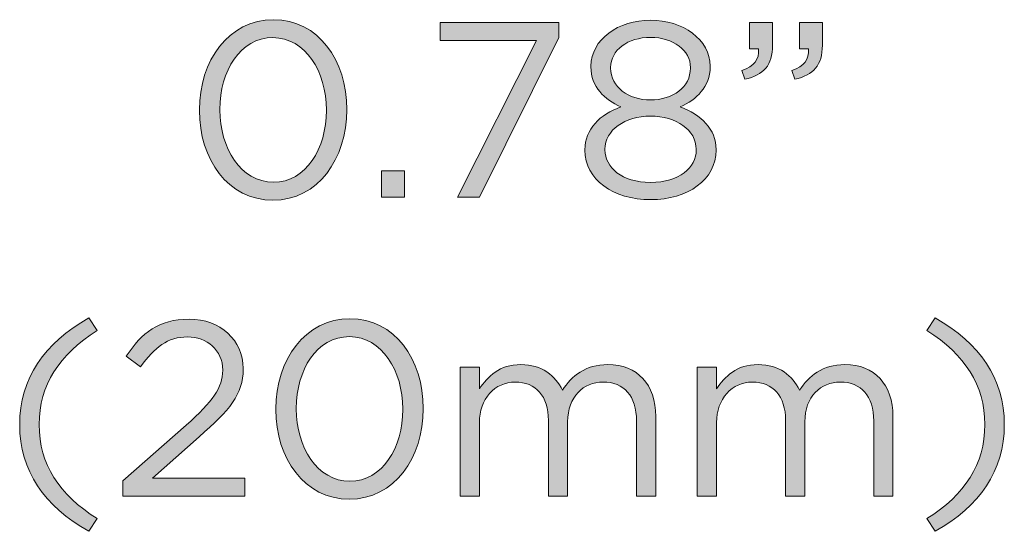
# Model space of a CAD drawing. Units: inches. Extents: x 0.5 to 16.1, y 0.5 to 11.2.
# Drawn here: x 6.1 to 6.8, y 2.9 to 3.3 of the extents above; entities that cross this region are included whole.
import ezdxf

# ---------------------------------------------------------------- set-up
doc = ezdxf.new("R2010")
doc.units = ezdxf.units.IN
doc.header["$MEASUREMENT"] = 0
doc.layers.add('Layer 1', color=7, linetype='Continuous', lineweight=0)

# ---------------------------------------------------------------- blocks, each defined once
blk = doc.blocks.new('Block_92')
at = {"layer": 'Layer 1', "true_color": 0x000000, "transparency": 33554687}
h = blk.add_hatch(color=18, dxfattribs=at)
h.dxf.hatch_style = 2
edge = h.paths.add_edge_path()
edge.add_spline(control_points=[(6.28307, 3.25764), (6.28307, 3.25764), (6.28307, 3.258), (6.28307, 3.258), (6.28307, 3.28608), (6.26766, 3.31123), (6.2438, 3.31123), (6.21975, 3.31123), (6.20471, 3.28663), (6.20471, 3.25837), (6.20471, 3.25837), (6.20471, 3.258), (6.20471, 3.258), (6.20471, 3.22991), (6.22012, 3.20478), (6.24417, 3.20478), (6.2682, 3.20478), (6.28307, 3.22955), (6.28307, 3.25764)], knot_values=[0, 0, 0, 0, 1, 1, 1, 2, 2, 2, 3, 3, 3, 4, 4, 4, 5, 5, 5, 6, 6, 6, 6], degree=3, periodic=0)
edge = h.paths.add_edge_path()
edge.add_spline(control_points=[(6.18966, 3.25764), (6.18966, 3.25764), (6.18966, 3.258), (6.18966, 3.258), (6.18966, 3.29397), (6.21113, 3.32444), (6.24417, 3.32444), (6.27719, 3.32444), (6.29812, 3.29434), (6.29812, 3.25837), (6.29812, 3.25837), (6.29812, 3.258), (6.29812, 3.258), (6.29812, 3.22203), (6.27683, 3.19156), (6.2438, 3.19156), (6.21057, 3.19156), (6.18966, 3.22167), (6.18966, 3.25764)], knot_values=[0, 0, 0, 0, 1, 1, 1, 2, 2, 2, 3, 3, 3, 4, 4, 4, 5, 5, 5, 6, 6, 6, 6], degree=3, periodic=0)
h = blk.add_hatch(color=18, dxfattribs=at)
h.dxf.hatch_style = 2
edge = h.paths.add_edge_path()
edge.add_spline(control_points=[(6.43754, 3.30901), (6.43754, 3.30901), (6.36688, 3.30901), (6.36688, 3.30901), (6.36688, 3.30901), (6.36688, 3.32224), (6.36688, 3.32224), (6.36688, 3.32224), (6.45405, 3.32224), (6.45405, 3.32224), (6.45405, 3.32224), (6.45405, 3.3114), (6.45405, 3.3114), (6.45405, 3.3114), (6.3957, 3.19377), (6.3957, 3.19377), (6.3957, 3.19377), (6.37954, 3.19377), (6.37954, 3.19377), (6.37954, 3.19377), (6.43754, 3.30901), (6.43754, 3.30901)], knot_values=[0, 0, 0, 0, 1, 1, 1, 2, 2, 2, 3, 3, 3, 4, 4, 4, 5, 5, 5, 6, 6, 6, 7, 7, 7, 7], degree=3, periodic=0)
h = blk.add_hatch(color=18, dxfattribs=at)
h.dxf.hatch_style = 2
edge = h.paths.add_edge_path()
edge.add_spline(control_points=[(6.5509, 3.28883), (6.5509, 3.28883), (6.5509, 3.2892), (6.5509, 3.2892), (6.5509, 3.30187), (6.53825, 3.3114), (6.52154, 3.3114), (6.50484, 3.3114), (6.49217, 3.30204), (6.49217, 3.2892), (6.49217, 3.2892), (6.49217, 3.28883), (6.49217, 3.28883), (6.49217, 3.27489), (6.50521, 3.26534), (6.52154, 3.26534), (6.53788, 3.26534), (6.5509, 3.27489), (6.5509, 3.28883)], knot_values=[0, 0, 0, 0, 1, 1, 1, 2, 2, 2, 3, 3, 3, 4, 4, 4, 5, 5, 5, 6, 6, 6, 6], degree=3, periodic=0)
edge = h.paths.add_edge_path()
edge.add_spline(control_points=[(6.55514, 3.22864), (6.55514, 3.22864), (6.55514, 3.229), (6.55514, 3.229), (6.55514, 3.24331), (6.54027, 3.2534), (6.52154, 3.2534), (6.50282, 3.2534), (6.48796, 3.24331), (6.48796, 3.229), (6.48796, 3.229), (6.48796, 3.22864), (6.48796, 3.22864), (6.48796, 3.21579), (6.50043, 3.20459), (6.52154, 3.20459), (6.54264, 3.20459), (6.55514, 3.2156), (6.55514, 3.22864)], knot_values=[0, 0, 0, 0, 1, 1, 1, 2, 2, 2, 3, 3, 3, 4, 4, 4, 5, 5, 5, 6, 6, 6, 6], degree=3, periodic=0)
edge = h.paths.add_edge_path()
edge.add_spline(control_points=[(6.47328, 3.22827), (6.47328, 3.22827), (6.47328, 3.22864), (6.47328, 3.22864), (6.47328, 3.24387), (6.48428, 3.25469), (6.4997, 3.2602), (6.48778, 3.26571), (6.47767, 3.27489), (6.47767, 3.28975), (6.47767, 3.28975), (6.47767, 3.29012), (6.47767, 3.29012), (6.47767, 3.30994), (6.49805, 3.32407), (6.52154, 3.32407), (6.54503, 3.32407), (6.5654, 3.30994), (6.5654, 3.29012), (6.5654, 3.29012), (6.5654, 3.28975), (6.5654, 3.28975), (6.5654, 3.27489), (6.55531, 3.26571), (6.54339, 3.2602), (6.55862, 3.25452), (6.56981, 3.24405), (6.56981, 3.22881), (6.56981, 3.22881), (6.56981, 3.22845), (6.56981, 3.22845), (6.56981, 3.20661), (6.5489, 3.19192), (6.52154, 3.19192), (6.49419, 3.19192), (6.47328, 3.20679), (6.47328, 3.22827)], knot_values=[0, 0, 0, 0, 1, 1, 1, 2, 2, 2, 3, 3, 3, 4, 4, 4, 5, 5, 5, 6, 6, 6, 7, 7, 7, 8, 8, 8, 9, 9, 9, 10, 10, 10, 11, 11, 11, 12, 12, 12, 12], degree=3, periodic=0)
h = blk.add_hatch(color=18, dxfattribs=at)
h.dxf.hatch_style = 2
edge = h.paths.add_edge_path()
edge.add_spline(control_points=[(6.62537, 3.287), (6.63455, 3.2903), (6.6384, 3.29507), (6.63767, 3.30296), (6.63767, 3.30296), (6.63106, 3.30296), (6.63106, 3.30296), (6.63106, 3.30296), (6.63106, 3.32224), (6.63106, 3.32224), (6.63106, 3.32224), (6.64795, 3.32224), (6.64795, 3.32224), (6.64795, 3.32224), (6.64795, 3.30572), (6.64795, 3.30572), (6.64795, 3.29085), (6.64152, 3.28369), (6.62758, 3.28057), (6.62758, 3.28057), (6.62537, 3.287), (6.62537, 3.287)], knot_values=[0, 0, 0, 0, 1, 1, 1, 2, 2, 2, 3, 3, 3, 4, 4, 4, 5, 5, 5, 6, 6, 6, 7, 7, 7, 7], degree=3, periodic=0)
edge = h.paths.add_edge_path()
edge.add_spline(control_points=[(6.58866, 3.287), (6.59785, 3.2903), (6.6017, 3.29507), (6.60097, 3.30296), (6.60097, 3.30296), (6.59436, 3.30296), (6.59436, 3.30296), (6.59436, 3.30296), (6.59436, 3.32224), (6.59436, 3.32224), (6.59436, 3.32224), (6.61123, 3.32224), (6.61123, 3.32224), (6.61123, 3.32224), (6.61123, 3.30572), (6.61123, 3.30572), (6.61123, 3.29085), (6.60482, 3.28369), (6.59086, 3.28057), (6.59086, 3.28057), (6.58866, 3.287), (6.58866, 3.287)], knot_values=[0, 0, 0, 0, 1, 1, 1, 2, 2, 2, 3, 3, 3, 4, 4, 4, 5, 5, 5, 6, 6, 6, 7, 7, 7, 7], degree=3, periodic=0)
h = blk.add_hatch(color=18, dxfattribs=at)
h.dxf.hatch_style = 2
edge = h.paths.add_edge_path()
edge.add_spline(control_points=[(6.32358, 3.21304), (6.32358, 3.21304), (6.34047, 3.21304), (6.34047, 3.21304), (6.34047, 3.21304), (6.34047, 3.19377), (6.34047, 3.19377), (6.34047, 3.19377), (6.32358, 3.19377), (6.32358, 3.19377), (6.32358, 3.19377), (6.32358, 3.21304), (6.32358, 3.21304)], knot_values=[0, 0, 0, 0, 1, 1, 1, 2, 2, 2, 3, 3, 3, 4, 4, 4, 4], degree=3, periodic=0)
h = blk.add_hatch(color=18, dxfattribs=at)
h.dxf.hatch_style = 2
edge = h.paths.add_edge_path()
edge.add_spline(control_points=[(6.05747, 3.02629), (6.05747, 3.06006), (6.07564, 3.08648), (6.1083, 3.10484), (6.1083, 3.10484), (6.11437, 3.09549), (6.11437, 3.09549), (6.08647, 3.07768), (6.07179, 3.05565), (6.07179, 3.02629), (6.07179, 2.99692), (6.08647, 2.97489), (6.11437, 2.9571), (6.11437, 2.9571), (6.1083, 2.94774), (6.1083, 2.94774), (6.07564, 2.96609), (6.05747, 2.99251), (6.05747, 3.02629)], knot_values=[0, 0, 0, 0, 1, 1, 1, 2, 2, 2, 3, 3, 3, 4, 4, 4, 5, 5, 5, 6, 6, 6, 6], degree=3, periodic=0)
h = blk.add_hatch(color=18, dxfattribs=at)
h.dxf.hatch_style = 2
edge = h.paths.add_edge_path()
edge.add_spline(control_points=[(6.13342, 2.98481), (6.13342, 2.98481), (6.18003, 3.02592), (6.18003, 3.02592), (6.19967, 3.04354), (6.20683, 3.05345), (6.20683, 3.0663), (6.20683, 3.08135), (6.19489, 3.09089), (6.18095, 3.09089), (6.16627, 3.09089), (6.15672, 3.08318), (6.14644, 3.06886), (6.14644, 3.06886), (6.1358, 3.07658), (6.1358, 3.07658), (6.14737, 3.09383), (6.15948, 3.10392), (6.18205, 3.10392), (6.20517, 3.10392), (6.22188, 3.0885), (6.22188, 3.06759), (6.22188, 3.06759), (6.22188, 3.06722), (6.22188, 3.06722), (6.22188, 3.0485), (6.21197, 3.03693), (6.1894, 3.01729), (6.1894, 3.01729), (6.15507, 2.98683), (6.15507, 2.98683), (6.15507, 2.98683), (6.22316, 2.98683), (6.22316, 2.98683), (6.22316, 2.98683), (6.22316, 2.97362), (6.22316, 2.97362), (6.22316, 2.97362), (6.13342, 2.97362), (6.13342, 2.97362), (6.13342, 2.97362), (6.13342, 2.98481), (6.13342, 2.98481)], knot_values=[0, 0, 0, 0, 1, 1, 1, 2, 2, 2, 3, 3, 3, 4, 4, 4, 5, 5, 5, 6, 6, 6, 7, 7, 7, 8, 8, 8, 9, 9, 9, 10, 10, 10, 11, 11, 11, 12, 12, 12, 13, 13, 13, 14, 14, 14, 14], degree=3, periodic=0)
h = blk.add_hatch(color=18, dxfattribs=at)
h.dxf.hatch_style = 2
edge = h.paths.add_edge_path()
edge.add_spline(control_points=[(6.33929, 3.03749), (6.33929, 3.03749), (6.33929, 3.03786), (6.33929, 3.03786), (6.33929, 3.06593), (6.32388, 3.09108), (6.30002, 3.09108), (6.27597, 3.09108), (6.26092, 3.06649), (6.26092, 3.03822), (6.26092, 3.03822), (6.26092, 3.03786), (6.26092, 3.03786), (6.26092, 3.00977), (6.27634, 2.98463), (6.30039, 2.98463), (6.32442, 2.98463), (6.33929, 3.0094), (6.33929, 3.03749)], knot_values=[0, 0, 0, 0, 1, 1, 1, 2, 2, 2, 3, 3, 3, 4, 4, 4, 5, 5, 5, 6, 6, 6, 6], degree=3, periodic=0)
edge = h.paths.add_edge_path()
edge.add_spline(control_points=[(6.24588, 3.03749), (6.24588, 3.03749), (6.24588, 3.03786), (6.24588, 3.03786), (6.24588, 3.07383), (6.26735, 3.10429), (6.30039, 3.10429), (6.33341, 3.10429), (6.35434, 3.07419), (6.35434, 3.03822), (6.35434, 3.03822), (6.35434, 3.03786), (6.35434, 3.03786), (6.35434, 3.00189), (6.33305, 2.97141), (6.30002, 2.97141), (6.26681, 2.97141), (6.24588, 3.00152), (6.24588, 3.03749)], knot_values=[0, 0, 0, 0, 1, 1, 1, 2, 2, 2, 3, 3, 3, 4, 4, 4, 5, 5, 5, 6, 6, 6, 6], degree=3, periodic=0)
h = blk.add_hatch(color=18, dxfattribs=at)
h.dxf.hatch_style = 2
edge = h.paths.add_edge_path()
edge.add_spline(control_points=[(6.72488, 2.9571), (6.75278, 2.97489), (6.76746, 2.99692), (6.76746, 3.02629), (6.76746, 3.05565), (6.75278, 3.07768), (6.72488, 3.09549), (6.72488, 3.09549), (6.73093, 3.10484), (6.73093, 3.10484), (6.7636, 3.08648), (6.78177, 3.06006), (6.78177, 3.02629), (6.78177, 2.99251), (6.7636, 2.96609), (6.73093, 2.94774), (6.73093, 2.94774), (6.72488, 2.9571), (6.72488, 2.9571)], knot_values=[0, 0, 0, 0, 1, 1, 1, 2, 2, 2, 3, 3, 3, 4, 4, 4, 5, 5, 5, 6, 6, 6, 6], degree=3, periodic=0)
h = blk.add_hatch(color=18, dxfattribs=at)
h.dxf.hatch_style = 2
edge = h.paths.add_edge_path()
edge.add_spline(control_points=[(6.38146, 3.0685), (6.38146, 3.0685), (6.39559, 3.0685), (6.39559, 3.0685), (6.39559, 3.0685), (6.39559, 3.05253), (6.39559, 3.05253), (6.40183, 3.06189), (6.41026, 3.07052), (6.42623, 3.07052), (6.44165, 3.07052), (6.45157, 3.06226), (6.45669, 3.05162), (6.46349, 3.06208), (6.47358, 3.07052), (6.4901, 3.07052), (6.51194, 3.07052), (6.52534, 3.05584), (6.52534, 3.03235), (6.52534, 3.03235), (6.52534, 2.97362), (6.52534, 2.97362), (6.52534, 2.97362), (6.5112, 2.97362), (6.5112, 2.97362), (6.5112, 2.97362), (6.5112, 3.02904), (6.5112, 3.02904), (6.5112, 3.04739), (6.50203, 3.05767), (6.48661, 3.05767), (6.4723, 3.05767), (6.46056, 3.04702), (6.46056, 3.02831), (6.46056, 3.02831), (6.46056, 2.97362), (6.46056, 2.97362), (6.46056, 2.97362), (6.44642, 2.97362), (6.44642, 2.97362), (6.44642, 2.97362), (6.44642, 3.02941), (6.44642, 3.02941), (6.44642, 3.04721), (6.43707, 3.05767), (6.42201, 3.05767), (6.40697, 3.05767), (6.39559, 3.04519), (6.39559, 3.02775), (6.39559, 3.02775), (6.39559, 2.97362), (6.39559, 2.97362), (6.39559, 2.97362), (6.38146, 2.97362), (6.38146, 2.97362), (6.38146, 2.97362), (6.38146, 3.0685), (6.38146, 3.0685)], knot_values=[0, 0, 0, 0, 1, 1, 1, 2, 2, 2, 3, 3, 3, 4, 4, 4, 5, 5, 5, 6, 6, 6, 7, 7, 7, 8, 8, 8, 9, 9, 9, 10, 10, 10, 11, 11, 11, 12, 12, 12, 13, 13, 13, 14, 14, 14, 15, 15, 15, 16, 16, 16, 17, 17, 17, 18, 18, 18, 19, 19, 19, 19], degree=3, periodic=0)
h = blk.add_hatch(color=18, dxfattribs=at)
h.dxf.hatch_style = 2
edge = h.paths.add_edge_path()
edge.add_spline(control_points=[(6.55592, 3.0685), (6.55592, 3.0685), (6.57005, 3.0685), (6.57005, 3.0685), (6.57005, 3.0685), (6.57005, 3.05253), (6.57005, 3.05253), (6.57629, 3.06189), (6.58473, 3.07052), (6.60069, 3.07052), (6.61612, 3.07052), (6.62603, 3.06226), (6.63117, 3.05162), (6.63795, 3.06208), (6.64804, 3.07052), (6.66456, 3.07052), (6.6864, 3.07052), (6.6998, 3.05584), (6.6998, 3.03235), (6.6998, 3.03235), (6.6998, 2.97362), (6.6998, 2.97362), (6.6998, 2.97362), (6.68567, 2.97362), (6.68567, 2.97362), (6.68567, 2.97362), (6.68567, 3.02904), (6.68567, 3.02904), (6.68567, 3.04739), (6.6765, 3.05767), (6.66108, 3.05767), (6.64677, 3.05767), (6.63502, 3.04702), (6.63502, 3.02831), (6.63502, 3.02831), (6.63502, 2.97362), (6.63502, 2.97362), (6.63502, 2.97362), (6.62089, 2.97362), (6.62089, 2.97362), (6.62089, 2.97362), (6.62089, 3.02941), (6.62089, 3.02941), (6.62089, 3.04721), (6.61153, 3.05767), (6.59648, 3.05767), (6.58143, 3.05767), (6.57005, 3.04519), (6.57005, 3.02775), (6.57005, 3.02775), (6.57005, 2.97362), (6.57005, 2.97362), (6.57005, 2.97362), (6.55592, 2.97362), (6.55592, 2.97362), (6.55592, 2.97362), (6.55592, 3.0685), (6.55592, 3.0685)], knot_values=[0, 0, 0, 0, 1, 1, 1, 2, 2, 2, 3, 3, 3, 4, 4, 4, 5, 5, 5, 6, 6, 6, 7, 7, 7, 8, 8, 8, 9, 9, 9, 10, 10, 10, 11, 11, 11, 12, 12, 12, 13, 13, 13, 14, 14, 14, 15, 15, 15, 16, 16, 16, 17, 17, 17, 18, 18, 18, 19, 19, 19, 19], degree=3, periodic=0)
at = {"layer": 'Layer 1'}
for points, knots in [([(6.18966, 3.25764), (6.18966, 3.25764), (6.18966, 3.258), (6.18966, 3.258), (6.18966, 3.29397), (6.21113, 3.32444), (6.24417, 3.32444), (6.27719, 3.32444), (6.29812, 3.29434), (6.29812, 3.25837), (6.29812, 3.25837), (6.29812, 3.258), (6.29812, 3.258), (6.29812, 3.22203), (6.27683, 3.19156), (6.2438, 3.19156), (6.21057, 3.19156), (6.18966, 3.22167), (6.18966, 3.25764)], [0, 0, 0, 0, 1, 1, 1, 2, 2, 2, 3, 3, 3, 4, 4, 4, 5, 5, 5, 6, 6, 6, 6]), ([(6.43754, 3.30901), (6.43754, 3.30901), (6.36688, 3.30901), (6.36688, 3.30901), (6.36688, 3.30901), (6.36688, 3.32224), (6.36688, 3.32224), (6.36688, 3.32224), (6.45405, 3.32224), (6.45405, 3.32224), (6.45405, 3.32224), (6.45405, 3.3114), (6.45405, 3.3114), (6.45405, 3.3114), (6.3957, 3.19377), (6.3957, 3.19377), (6.3957, 3.19377), (6.37954, 3.19377), (6.37954, 3.19377), (6.37954, 3.19377), (6.43754, 3.30901), (6.43754, 3.30901)], [0, 0, 0, 0, 1, 1, 1, 2, 2, 2, 3, 3, 3, 4, 4, 4, 5, 5, 5, 6, 6, 6, 7, 7, 7, 7]), ([(6.47328, 3.22827), (6.47328, 3.22827), (6.47328, 3.22864), (6.47328, 3.22864), (6.47328, 3.24387), (6.48428, 3.25469), (6.4997, 3.2602), (6.48778, 3.26571), (6.47767, 3.27489), (6.47767, 3.28975), (6.47767, 3.28975), (6.47767, 3.29012), (6.47767, 3.29012), (6.47767, 3.30994), (6.49805, 3.32407), (6.52154, 3.32407), (6.54503, 3.32407), (6.5654, 3.30994), (6.5654, 3.29012), (6.5654, 3.29012), (6.5654, 3.28975), (6.5654, 3.28975), (6.5654, 3.27489), (6.55531, 3.26571), (6.54339, 3.2602), (6.55862, 3.25452), (6.56981, 3.24405), (6.56981, 3.22881), (6.56981, 3.22881), (6.56981, 3.22845), (6.56981, 3.22845), (6.56981, 3.20661), (6.5489, 3.19192), (6.52154, 3.19192), (6.49419, 3.19192), (6.47328, 3.20679), (6.47328, 3.22827)], [0, 0, 0, 0, 1, 1, 1, 2, 2, 2, 3, 3, 3, 4, 4, 4, 5, 5, 5, 6, 6, 6, 7, 7, 7, 8, 8, 8, 9, 9, 9, 10, 10, 10, 11, 11, 11, 12, 12, 12, 12]), ([(6.58866, 3.287), (6.59785, 3.2903), (6.6017, 3.29507), (6.60097, 3.30296), (6.60097, 3.30296), (6.59436, 3.30296), (6.59436, 3.30296), (6.59436, 3.30296), (6.59436, 3.32224), (6.59436, 3.32224), (6.59436, 3.32224), (6.61123, 3.32224), (6.61123, 3.32224), (6.61123, 3.32224), (6.61123, 3.30572), (6.61123, 3.30572), (6.61123, 3.29085), (6.60482, 3.28369), (6.59086, 3.28057), (6.59086, 3.28057), (6.58866, 3.287), (6.58866, 3.287)], [0, 0, 0, 0, 1, 1, 1, 2, 2, 2, 3, 3, 3, 4, 4, 4, 5, 5, 5, 6, 6, 6, 7, 7, 7, 7]), ([(6.62537, 3.287), (6.63455, 3.2903), (6.6384, 3.29507), (6.63767, 3.30296), (6.63767, 3.30296), (6.63106, 3.30296), (6.63106, 3.30296), (6.63106, 3.30296), (6.63106, 3.32224), (6.63106, 3.32224), (6.63106, 3.32224), (6.64795, 3.32224), (6.64795, 3.32224), (6.64795, 3.32224), (6.64795, 3.30572), (6.64795, 3.30572), (6.64795, 3.29085), (6.64152, 3.28369), (6.62758, 3.28057), (6.62758, 3.28057), (6.62537, 3.287), (6.62537, 3.287)], [0, 0, 0, 0, 1, 1, 1, 2, 2, 2, 3, 3, 3, 4, 4, 4, 5, 5, 5, 6, 6, 6, 7, 7, 7, 7]), ([(6.28307, 3.25764), (6.28307, 3.25764), (6.28307, 3.258), (6.28307, 3.258), (6.28307, 3.28608), (6.26766, 3.31123), (6.2438, 3.31123), (6.21975, 3.31123), (6.20471, 3.28663), (6.20471, 3.25837), (6.20471, 3.25837), (6.20471, 3.258), (6.20471, 3.258), (6.20471, 3.22991), (6.22012, 3.20478), (6.24417, 3.20478), (6.2682, 3.20478), (6.28307, 3.22955), (6.28307, 3.25764)], [0, 0, 0, 0, 1, 1, 1, 2, 2, 2, 3, 3, 3, 4, 4, 4, 5, 5, 5, 6, 6, 6, 6]), ([(6.5509, 3.28883), (6.5509, 3.28883), (6.5509, 3.2892), (6.5509, 3.2892), (6.5509, 3.30187), (6.53825, 3.3114), (6.52154, 3.3114), (6.50484, 3.3114), (6.49217, 3.30204), (6.49217, 3.2892), (6.49217, 3.2892), (6.49217, 3.28883), (6.49217, 3.28883), (6.49217, 3.27489), (6.50521, 3.26534), (6.52154, 3.26534), (6.53788, 3.26534), (6.5509, 3.27489), (6.5509, 3.28883)], [0, 0, 0, 0, 1, 1, 1, 2, 2, 2, 3, 3, 3, 4, 4, 4, 5, 5, 5, 6, 6, 6, 6]), ([(6.55514, 3.22864), (6.55514, 3.22864), (6.55514, 3.229), (6.55514, 3.229), (6.55514, 3.24331), (6.54027, 3.2534), (6.52154, 3.2534), (6.50282, 3.2534), (6.48796, 3.24331), (6.48796, 3.229), (6.48796, 3.229), (6.48796, 3.22864), (6.48796, 3.22864), (6.48796, 3.21579), (6.50043, 3.20459), (6.52154, 3.20459), (6.54264, 3.20459), (6.55514, 3.2156), (6.55514, 3.22864)], [0, 0, 0, 0, 1, 1, 1, 2, 2, 2, 3, 3, 3, 4, 4, 4, 5, 5, 5, 6, 6, 6, 6]), ([(6.32358, 3.21304), (6.32358, 3.21304), (6.34047, 3.21304), (6.34047, 3.21304), (6.34047, 3.21304), (6.34047, 3.19377), (6.34047, 3.19377), (6.34047, 3.19377), (6.32358, 3.19377), (6.32358, 3.19377), (6.32358, 3.19377), (6.32358, 3.21304), (6.32358, 3.21304)], [0, 0, 0, 0, 1, 1, 1, 2, 2, 2, 3, 3, 3, 4, 4, 4, 4]), ([(6.05747, 3.02629), (6.05747, 3.06006), (6.07564, 3.08648), (6.1083, 3.10484), (6.1083, 3.10484), (6.11437, 3.09549), (6.11437, 3.09549), (6.08647, 3.07768), (6.07179, 3.05565), (6.07179, 3.02629), (6.07179, 2.99692), (6.08647, 2.97489), (6.11437, 2.9571), (6.11437, 2.9571), (6.1083, 2.94774), (6.1083, 2.94774), (6.07564, 2.96609), (6.05747, 2.99251), (6.05747, 3.02629)], [0, 0, 0, 0, 1, 1, 1, 2, 2, 2, 3, 3, 3, 4, 4, 4, 5, 5, 5, 6, 6, 6, 6]), ([(6.13342, 2.98481), (6.13342, 2.98481), (6.18003, 3.02592), (6.18003, 3.02592), (6.19967, 3.04354), (6.20683, 3.05345), (6.20683, 3.0663), (6.20683, 3.08135), (6.19489, 3.09089), (6.18095, 3.09089), (6.16627, 3.09089), (6.15672, 3.08318), (6.14644, 3.06886), (6.14644, 3.06886), (6.1358, 3.07658), (6.1358, 3.07658), (6.14737, 3.09383), (6.15948, 3.10392), (6.18205, 3.10392), (6.20517, 3.10392), (6.22188, 3.0885), (6.22188, 3.06759), (6.22188, 3.06759), (6.22188, 3.06722), (6.22188, 3.06722), (6.22188, 3.0485), (6.21197, 3.03693), (6.1894, 3.01729), (6.1894, 3.01729), (6.15507, 2.98683), (6.15507, 2.98683), (6.15507, 2.98683), (6.22316, 2.98683), (6.22316, 2.98683), (6.22316, 2.98683), (6.22316, 2.97362), (6.22316, 2.97362), (6.22316, 2.97362), (6.13342, 2.97362), (6.13342, 2.97362), (6.13342, 2.97362), (6.13342, 2.98481), (6.13342, 2.98481)], [0, 0, 0, 0, 1, 1, 1, 2, 2, 2, 3, 3, 3, 4, 4, 4, 5, 5, 5, 6, 6, 6, 7, 7, 7, 8, 8, 8, 9, 9, 9, 10, 10, 10, 11, 11, 11, 12, 12, 12, 13, 13, 13, 14, 14, 14, 14]), ([(6.24588, 3.03749), (6.24588, 3.03749), (6.24588, 3.03786), (6.24588, 3.03786), (6.24588, 3.07383), (6.26735, 3.10429), (6.30039, 3.10429), (6.33341, 3.10429), (6.35434, 3.07419), (6.35434, 3.03822), (6.35434, 3.03822), (6.35434, 3.03786), (6.35434, 3.03786), (6.35434, 3.00189), (6.33305, 2.97141), (6.30002, 2.97141), (6.26681, 2.97141), (6.24588, 3.00152), (6.24588, 3.03749)], [0, 0, 0, 0, 1, 1, 1, 2, 2, 2, 3, 3, 3, 4, 4, 4, 5, 5, 5, 6, 6, 6, 6]), ([(6.72488, 2.9571), (6.75278, 2.97489), (6.76746, 2.99692), (6.76746, 3.02629), (6.76746, 3.05565), (6.75278, 3.07768), (6.72488, 3.09549), (6.72488, 3.09549), (6.73093, 3.10484), (6.73093, 3.10484), (6.7636, 3.08648), (6.78177, 3.06006), (6.78177, 3.02629), (6.78177, 2.99251), (6.7636, 2.96609), (6.73093, 2.94774), (6.73093, 2.94774), (6.72488, 2.9571), (6.72488, 2.9571)], [0, 0, 0, 0, 1, 1, 1, 2, 2, 2, 3, 3, 3, 4, 4, 4, 5, 5, 5, 6, 6, 6, 6]), ([(6.33929, 3.03749), (6.33929, 3.03749), (6.33929, 3.03786), (6.33929, 3.03786), (6.33929, 3.06593), (6.32388, 3.09108), (6.30002, 3.09108), (6.27597, 3.09108), (6.26092, 3.06649), (6.26092, 3.03822), (6.26092, 3.03822), (6.26092, 3.03786), (6.26092, 3.03786), (6.26092, 3.00977), (6.27634, 2.98463), (6.30039, 2.98463), (6.32442, 2.98463), (6.33929, 3.0094), (6.33929, 3.03749)], [0, 0, 0, 0, 1, 1, 1, 2, 2, 2, 3, 3, 3, 4, 4, 4, 5, 5, 5, 6, 6, 6, 6]), ([(6.38146, 3.0685), (6.38146, 3.0685), (6.39559, 3.0685), (6.39559, 3.0685), (6.39559, 3.0685), (6.39559, 3.05253), (6.39559, 3.05253), (6.40183, 3.06189), (6.41026, 3.07052), (6.42623, 3.07052), (6.44165, 3.07052), (6.45157, 3.06226), (6.45669, 3.05162), (6.46349, 3.06208), (6.47358, 3.07052), (6.4901, 3.07052), (6.51194, 3.07052), (6.52534, 3.05584), (6.52534, 3.03235), (6.52534, 3.03235), (6.52534, 2.97362), (6.52534, 2.97362), (6.52534, 2.97362), (6.5112, 2.97362), (6.5112, 2.97362), (6.5112, 2.97362), (6.5112, 3.02904), (6.5112, 3.02904), (6.5112, 3.04739), (6.50203, 3.05767), (6.48661, 3.05767), (6.4723, 3.05767), (6.46056, 3.04702), (6.46056, 3.02831), (6.46056, 3.02831), (6.46056, 2.97362), (6.46056, 2.97362), (6.46056, 2.97362), (6.44642, 2.97362), (6.44642, 2.97362), (6.44642, 2.97362), (6.44642, 3.02941), (6.44642, 3.02941), (6.44642, 3.04721), (6.43707, 3.05767), (6.42201, 3.05767), (6.40697, 3.05767), (6.39559, 3.04519), (6.39559, 3.02775), (6.39559, 3.02775), (6.39559, 2.97362), (6.39559, 2.97362), (6.39559, 2.97362), (6.38146, 2.97362), (6.38146, 2.97362), (6.38146, 2.97362), (6.38146, 3.0685), (6.38146, 3.0685)], [0, 0, 0, 0, 1, 1, 1, 2, 2, 2, 3, 3, 3, 4, 4, 4, 5, 5, 5, 6, 6, 6, 7, 7, 7, 8, 8, 8, 9, 9, 9, 10, 10, 10, 11, 11, 11, 12, 12, 12, 13, 13, 13, 14, 14, 14, 15, 15, 15, 16, 16, 16, 17, 17, 17, 18, 18, 18, 19, 19, 19, 19]), ([(6.55592, 3.0685), (6.55592, 3.0685), (6.57005, 3.0685), (6.57005, 3.0685), (6.57005, 3.0685), (6.57005, 3.05253), (6.57005, 3.05253), (6.57629, 3.06189), (6.58473, 3.07052), (6.60069, 3.07052), (6.61612, 3.07052), (6.62603, 3.06226), (6.63117, 3.05162), (6.63795, 3.06208), (6.64804, 3.07052), (6.66456, 3.07052), (6.6864, 3.07052), (6.6998, 3.05584), (6.6998, 3.03235), (6.6998, 3.03235), (6.6998, 2.97362), (6.6998, 2.97362), (6.6998, 2.97362), (6.68567, 2.97362), (6.68567, 2.97362), (6.68567, 2.97362), (6.68567, 3.02904), (6.68567, 3.02904), (6.68567, 3.04739), (6.6765, 3.05767), (6.66108, 3.05767), (6.64677, 3.05767), (6.63502, 3.04702), (6.63502, 3.02831), (6.63502, 3.02831), (6.63502, 2.97362), (6.63502, 2.97362), (6.63502, 2.97362), (6.62089, 2.97362), (6.62089, 2.97362), (6.62089, 2.97362), (6.62089, 3.02941), (6.62089, 3.02941), (6.62089, 3.04721), (6.61153, 3.05767), (6.59648, 3.05767), (6.58143, 3.05767), (6.57005, 3.04519), (6.57005, 3.02775), (6.57005, 3.02775), (6.57005, 2.97362), (6.57005, 2.97362), (6.57005, 2.97362), (6.55592, 2.97362), (6.55592, 2.97362), (6.55592, 2.97362), (6.55592, 3.0685), (6.55592, 3.0685)], [0, 0, 0, 0, 1, 1, 1, 2, 2, 2, 3, 3, 3, 4, 4, 4, 5, 5, 5, 6, 6, 6, 7, 7, 7, 8, 8, 8, 9, 9, 9, 10, 10, 10, 11, 11, 11, 12, 12, 12, 13, 13, 13, 14, 14, 14, 15, 15, 15, 16, 16, 16, 17, 17, 17, 18, 18, 18, 19, 19, 19, 19])]:
    blk.add_open_spline(points, degree=3, knots=knots, dxfattribs=at)
blk = doc.blocks.new('Block_91')
at = {"layer": 'Layer 1'}
blk.add_blockref('Block_92', (0, 0), dxfattribs=at)

msp = doc.modelspace()

# ---------------------------------------------------------------- block references
at = {"layer": 'Layer 1'}
msp.add_blockref('Block_91', (0, 0), dxfattribs=at)

doc.saveas('drawing.dxf')
